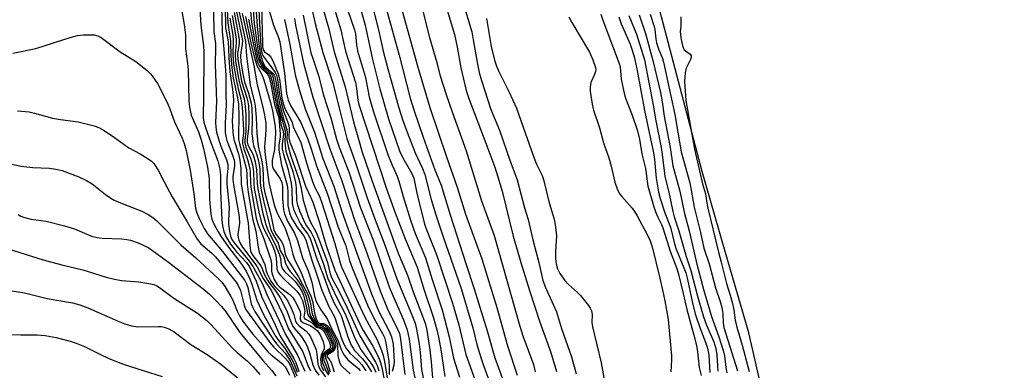
# Model space of a CAD drawing. Units: inches. Extents: x 1159771 to 1165771, y 533460 to 537461.
# Drawn here: x 1162793 to 1163066, y 534907 to 535004 of the extents above; entities that cross this region are included whole.
import ezdxf

# ---------------------------------------------------------------- set-up
doc = ezdxf.new("R2010")
doc.units = ezdxf.units.IN
doc.header["$MEASUREMENT"] = 0
for name, color, linetype in [('HYDRO-Stream Poly Centerlines', 142, 'Continuous'), ('HYDRO-Water Body', 4, 'Continuous'), ('Undefined', 1, 'Continuous')]:
    doc.layers.add(name, color=color, linetype=linetype)

msp = doc.modelspace()

# ---------------------------------------------------------------- linework, layer by layer
at = {"layer": 'HYDRO-Stream Poly Centerlines'}
msp.add_lwpolyline([(1163066, 534654.34), (1163024.89, 534787.67), (1162995.25, 534917.24), (1162987.8, 534942.56), (1162982.31, 534961.87), (1162971.03, 535004.81), (1162959.65, 535050.09), (1162946.97, 535103.55), (1162942.11, 535124.97), (1162938.44, 535141.95), (1162931.61, 535176.03)], dxfattribs=at)
at = {"layer": 'HYDRO-Water Body'}
msp.add_polyline3d([(1163066, 534654.34, 0), (1163024.89, 534787.67, 0), (1162995.25, 534917.24, 0), (1162987.8, 534942.56, 0), (1162982.31, 534961.87, 0), (1162971.03, 535004.81, 0), (1162959.65, 535050.09, 0), (1162946.97, 535103.55, 0), (1162942.11, 535124.97, 0), (1162938.44, 535141.95, 0), (1162931.61, 535176.03, 0)], dxfattribs=at)
at = {"layer": 'Undefined'}
for points, elevation in [([(1162850.38, 535014.27), (1162850.9, 535003.09), (1162851.65, 534998.01), (1162851.74, 534993.84), (1162851.97, 534990.67), (1162852.4, 534987.77), (1162853.59, 534982.3), (1162853.81, 534980.61), (1162853.95, 534977.47), (1162853.82, 534971.87), (1162853.88, 534970.75), (1162854.09, 534969.63), (1162855.28, 534965.62), (1162856.04, 534962.42), (1162856.18, 534961.2), (1162856.24, 534958.39), (1162856.51, 534956.18), (1162857.77, 534948.84), (1162858.67, 534945.35), (1162859.27, 534940.94), (1162859.56, 534939.58), (1162861.18, 534936.11), (1162861.55, 534934.27), (1162861.78, 534933.51), (1162862.85, 534931.47), (1162863.82, 534930.14), (1162866.33, 534927.63), (1162867.55, 534925.98), (1162868.53, 534923.88), (1162869.14, 534922.24), (1162869.67, 534920.45), (1162870.04, 534919.75), (1162870.61, 534919.19), (1162872.6, 534917.66), (1162873.32, 534916.85), (1162873.9, 534915.9), (1162874.84, 534913.82), (1162875.32, 534912.53), (1162875.55, 534911.41), (1162875.86, 534908.55), (1162876.07, 534907.73), (1162876.43, 534906.97), (1162877.97, 534904.97)], 258), ([(1162856.64, 535012.63), (1162857.46, 535003.34), (1162858.56, 534996.69), (1162859.14, 534993.86), (1162859.54, 534992.48), (1162860.19, 534991.19), (1162860.89, 534990.31), (1162862.44, 534988.87), (1162862.85, 534988.12), (1162863.1, 534987.1), (1162864.29, 534980.7), (1162865.29, 534977.37), (1162865.71, 534974.7), (1162866.26, 534973.07), (1162866.31, 534972.14), (1162865.91, 534969.55), (1162865.99, 534968.07), (1162866.31, 534966.65), (1162867.56, 534962.72), (1162868.45, 534958.64), (1162868.65, 534957.02), (1162868.73, 534953.03), (1162869.05, 534951.51), (1162869.69, 534949.96), (1162870.98, 534947.43), (1162871.61, 534946.48), (1162873.1, 534944.53), (1162873.72, 534943.36), (1162875.55, 534937.74), (1162877.25, 534933.55), (1162879.19, 534928.18), (1162880.32, 534925.45), (1162881.86, 534922.8), (1162882.38, 534921.75), (1162884.17, 534916.09), (1162885.1, 534913.81), (1162885.58, 534912.94), (1162886, 534912.34), (1162888.19, 534910.01), (1162889.31, 534908.6), (1162890.73, 534906.39)], 240), ([(1162857.5, 535012.18), (1162858.22, 535002.91), (1162859.02, 534996.99), (1162859.4, 534994.79), (1162859.89, 534992.88), (1162860.6, 534991.27), (1162861.24, 534990.41), (1162862.91, 534988.99), (1162863.2, 534988.61), (1162863.49, 534987.84), (1162864.79, 534980.6), (1162866.78, 534973.22), (1162866.82, 534972.35), (1162866.66, 534970), (1162867, 534967.55), (1162867.38, 534966.19), (1162868.86, 534961.88), (1162869.61, 534958.87), (1162869.83, 534957.38), (1162869.94, 534953.8), (1162870.15, 534952.63), (1162870.75, 534951.02), (1162872.1, 534947.85), (1162872.66, 534946.89), (1162873.89, 534945.23), (1162874.83, 534943.38), (1162877.37, 534936.24), (1162878.61, 534932.22), (1162881.01, 534927.07), (1162883.4, 534922.48), (1162886.08, 534915.71), (1162887.71, 534912.55), (1162888.54, 534911.35), (1162890.8, 534908.44), (1162891.48, 534907.29), (1162891.93, 534906.25)], 238), ([(1162858.39, 535011.48), (1162858.98, 535002.2), (1162859.57, 534996.48), (1162859.93, 534994.35), (1162860.49, 534992.49), (1162861.08, 534991.23), (1162861.59, 534990.63), (1162863.43, 534989.1), (1162863.75, 534988.65), (1162863.96, 534988.16), (1162864.19, 534987.08), (1162864.68, 534983.67), (1162865.22, 534980.78), (1162866.4, 534976.12), (1162867.21, 534973.56), (1162867.29, 534972.75), (1162867.27, 534970.66), (1162867.67, 534968.45), (1162868.31, 534966.12), (1162870, 534961.47), (1162870.54, 534959.76), (1162871.08, 534957.68), (1162871.8, 534954.01), (1162873.17, 534949.48), (1162873.8, 534947.85), (1162875.28, 534945.18), (1162876.04, 534943.41), (1162878.48, 534936.68), (1162879.27, 534933.57), (1162879.71, 534932.34), (1162881.6, 534928.88), (1162883.97, 534924.12), (1162887.42, 534916.36), (1162891.82, 534909.04), (1162892.29, 534908.1), (1162892.72, 534906.71)], 236), ([(1162872.86, 535012.81), (1162875.13, 535002.96), (1162877.23, 534994.92), (1162879.94, 534986.5), (1162881.95, 534978.81), (1162883.89, 534971.01), (1162886.27, 534964.31), (1162889.54, 534954.64), (1162891.74, 534948.52), (1162894.23, 534942.03), (1162897.72, 534932.13), (1162902.06, 534921.69), (1162902.76, 534919.83), (1162903.18, 534918.21), (1162903.92, 534914.1), (1162904.18, 534911.88), (1162904.55, 534907.08), (1162905.34, 534902.78)], 222), ([(1162897.84, 535011.55), (1162903.56, 534990.84), (1162906.83, 534979.69), (1162911.46, 534965.94), (1162914.46, 534957.55), (1162916.77, 534950.08), (1162921.23, 534937.69), (1162925.39, 534924.2), (1162928.39, 534913.59), (1162931.04, 534905.47)], 208), ([(1162859.29, 535010.5), (1162859.72, 535001.28), (1162860.03, 534996.61), (1162860.21, 534995.21), (1162860.4, 534994.54), (1162860.71, 534993.87), (1162862.11, 534992.05), (1162864, 534989.31), (1162864.44, 534988.44), (1162864.69, 534987.33), (1162865.24, 534983.25), (1162865.72, 534980.68), (1162866.33, 534978.62), (1162867.47, 534975.73), (1162867.79, 534974.64), (1162867.88, 534973.79), (1162867.82, 534971.21), (1162868.05, 534970), (1162869.67, 534966.24), (1162872.44, 534957.89), (1162873.79, 534954.93), (1162874.4, 534953.37), (1162876.31, 534947.81), (1162877.54, 534943.24), (1162878.2, 534941.09), (1162880.51, 534934.53), (1162888.12, 534918.35), (1162891.11, 534913.49), (1162892.44, 534910.85), (1162893.11, 534909.29), (1162893.64, 534907.2), (1162895.45, 534897.12)], 234), ([(1162861.52, 535009.29), (1162863.58, 535002.49), (1162864.94, 534999.02), (1162865.29, 534997.83), (1162866.57, 534989.19), (1162867.19, 534983.55), (1162867.62, 534981.68), (1162868.3, 534980.16), (1162870.98, 534975.64), (1162872.98, 534971.19), (1162873.92, 534968.46), (1162875.47, 534963.46), (1162878.46, 534955.64), (1162881.45, 534946.48), (1162883.55, 534941.32), (1162884.61, 534937.25), (1162885.33, 534935.23), (1162889.71, 534924.67), (1162891.48, 534921.12), (1162893.78, 534917.04), (1162894.29, 534915.89), (1162894.65, 534914.44), (1162895.49, 534909.3), (1162895.61, 534907.88), (1162895.63, 534905.65)], 230), ([(1162883.26, 535009.2), (1162886.03, 535001.15), (1162886.26, 535000.02), (1162886.53, 534997.05), (1162886.82, 534995.38), (1162888.99, 534987.92), (1162890.06, 534982.6), (1162890.57, 534980.65), (1162891.23, 534978.47), (1162895.24, 534966.62), (1162896.38, 534963.67), (1162897.78, 534960.6), (1162898.3, 534959.27), (1162899.47, 534954.95), (1162901.57, 534948.15), (1162902.81, 534944.76), (1162904.48, 534940.88), (1162905.64, 534937.94), (1162907.48, 534931.98), (1162910.3, 534923.56), (1162912.25, 534916.08), (1162913.4, 534910.13), (1162915.09, 534904.88)], 216), ([(1162886.75, 535010.37), (1162888.94, 535002.51), (1162890.97, 534992.96), (1162892.99, 534984.81), (1162895.45, 534976.5), (1162898.49, 534967.65), (1162899.39, 534965.67), (1162901.88, 534961.31), (1162902.45, 534960.06), (1162903.22, 534955.92), (1162905.37, 534947.35), (1162905.99, 534945.59), (1162908.77, 534938.66), (1162913.11, 534925.44), (1162914.9, 534919.4), (1162916.86, 534911.23), (1162919.74, 534903.01)], 214), ([(1162890.52, 535009.56), (1162892.65, 535001.17), (1162893.96, 534995.27), (1162895.2, 534990.33), (1162898.27, 534979.52), (1162899.34, 534976.08), (1162900.53, 534972.82), (1162902.82, 534967.08), (1162904.78, 534962.73), (1162905.43, 534961.07), (1162907.23, 534954.15), (1162908.53, 534949.89), (1162910.54, 534943.79), (1162915.5, 534929.44), (1162918.74, 534918.58), (1162919.92, 534913.94), (1162920.94, 534910.34), (1162921.68, 534908.15), (1162923.29, 534903.87)], 212), ([(1162894.05, 535009.83), (1162898.35, 534994.15), (1162901.38, 534982.23), (1162902.38, 534978.96), (1162904.98, 534971.44), (1162908.28, 534962.36), (1162909.96, 534958.08), (1162912.49, 534949.86), (1162916.83, 534936.39), (1162919.18, 534929.4), (1162922.75, 534917.79), (1162924.87, 534910.25), (1162926.85, 534904.73)], 210), ([(1162838.16, 535006.36), (1162838.79, 535002.65), (1162839.14, 534999.73), (1162839.21, 534995.95), (1162839.74, 534991.84), (1162839.88, 534990.13), (1162840.1, 534981.5), (1162840.27, 534979.78), (1162840.53, 534978.36), (1162840.78, 534977.53), (1162842.73, 534972.94), (1162843.51, 534970.69), (1162844.15, 534968.25), (1162845.23, 534963.12), (1162845.74, 534960.01), (1162845.82, 534954.18), (1162846.18, 534950.09), (1162846.46, 534948.69), (1162847.02, 534947.44), (1162848.23, 534945.18), (1162848.94, 534944.02), (1162851.09, 534940.92), (1162854.53, 534936.55), (1162855.94, 534934.3), (1162856.87, 534932.35), (1162857.56, 534930.68), (1162858.92, 534926.23), (1162860.74, 534922.28), (1162864.13, 534916.29), (1162864.77, 534915.34), (1162866.6, 534913), (1162868.66, 534909.81), (1162869.17, 534908.76), (1162870.07, 534906.31)], 268), ([(1162843.18, 535007), (1162843.39, 535002.46), (1162844.14, 534996.77), (1162844.27, 534995), (1162844.14, 534981.56), (1162844.02, 534978.19), (1162844.08, 534976.75), (1162844.27, 534975.62), (1162844.73, 534974.06), (1162846.15, 534969.96), (1162848.1, 534964.82), (1162848.66, 534962.69), (1162848.84, 534960.8), (1162848.85, 534956.46), (1162849.19, 534948.54), (1162849.41, 534946.83), (1162849.82, 534945.27), (1162850.46, 534943.75), (1162851.67, 534941.77), (1162853.34, 534939.64), (1162856.08, 534936.72), (1162856.9, 534935.48), (1162858.72, 534931.48), (1162860.33, 534927.06), (1162863.99, 534919.41), (1162865.33, 534916.44), (1162869.22, 534910.05), (1162869.7, 534908.99), (1162870.55, 534906.5)], 266), ([(1162846.89, 535006.14), (1162847.02, 535000.69), (1162847.45, 534997.38), (1162847.51, 534996.33), (1162847.42, 534991.55), (1162847.76, 534981.38), (1162847.51, 534975.46), (1162847.53, 534974.17), (1162847.74, 534972.84), (1162848.47, 534970.3), (1162848.96, 534968.93), (1162850.53, 534965.18), (1162850.88, 534963.85), (1162850.91, 534962.76), (1162850.65, 534960.17), (1162850.59, 534958.47), (1162851.25, 534951.9), (1162851.08, 534948.45), (1162851.09, 534947.35), (1162851.36, 534945.36), (1162851.66, 534943.97), (1162852.04, 534943.05), (1162852.64, 534942.1), (1162856.8, 534937.04), (1162857.9, 534935.49), (1162858.6, 534934.32), (1162860.52, 534930.74), (1162861.68, 534927.84), (1162865.25, 534920.44), (1162866.75, 534916.89), (1162870.19, 534911.02), (1162872.26, 534906.54)], 264), ([(1162849.12, 535007.62), (1162849.3, 535000.71), (1162849.81, 534995.82), (1162850.38, 534988.73), (1162850.31, 534983.24), (1162850.41, 534980.36), (1162850.15, 534975.34), (1162850.2, 534972.82), (1162850.34, 534971.65), (1162850.62, 534970.51), (1162852.2, 534966.4), (1162852.61, 534965.06), (1162852.75, 534964.27), (1162852.76, 534963.25), (1162852.32, 534960.64), (1162852.28, 534959.67), (1162852.47, 534958.26), (1162854.03, 534949.48), (1162854.09, 534947.62), (1162853.71, 534944.43), (1162853.77, 534943.62), (1162853.95, 534942.84), (1162854.36, 534941.85), (1162854.96, 534940.9), (1162858.9, 534935.69), (1162860.67, 534932.24), (1162862.98, 534928.83), (1162866.1, 534922.26), (1162867.71, 534918.3), (1162870.79, 534913.41), (1162871.64, 534911.9), (1162872.92, 534908.44), (1162873.76, 534906.71)], 262), ([(1162850.11, 535007.88), (1162850.28, 535001.69), (1162850.98, 534997.95), (1162851.17, 534993.52), (1162851.44, 534989.54), (1162852.22, 534984.63), (1162852.4, 534982.99), (1162852.42, 534981.56), (1162852.14, 534975.92), (1162852.15, 534974.51), (1162852.29, 534972.75), (1162852.58, 534970.78), (1162853.84, 534966.78), (1162854.23, 534965.05), (1162854.46, 534962.68), (1162854.55, 534958.43), (1162856.5, 534947.58), (1162856.95, 534941.36), (1162857.16, 534939.91), (1162857.34, 534939.4), (1162857.78, 534938.66), (1162860, 534935.72), (1162860.37, 534934.95), (1162861.03, 534933.24), (1162861.86, 534931.75), (1162862.69, 534930.59), (1162864.23, 534928.75), (1162865.28, 534927.05), (1162867.16, 534923.5), (1162868.42, 534920.06), (1162868.84, 534919.14), (1162869.3, 534918.5), (1162871.1, 534916.38), (1162872.54, 534914.22), (1162872.98, 534913.21), (1162873.52, 534911.64), (1162874.41, 534908.3), (1162875.08, 534906.84), (1162876.06, 534905.48)], 260), ([(1162852.62, 535006), (1162853.89, 534999.6), (1162854.05, 534998.43), (1162854.02, 534997.35), (1162853.54, 534994.51), (1162853.62, 534992.96), (1162854.69, 534986.91), (1162856.18, 534982.33), (1162856.44, 534981.19), (1162856.58, 534980.07), (1162856.75, 534977.52), (1162856.75, 534975.77), (1162856.62, 534973.7), (1162856.25, 534970.94), (1162856.24, 534970.13), (1162856.47, 534969.32), (1162857.89, 534966.52), (1162858.49, 534964.6), (1162858.86, 534962.4), (1162858.98, 534958.71), (1162859.16, 534957.12), (1162860.52, 534950.67), (1162861.41, 534947.23), (1162862.02, 534945.61), (1162864.01, 534941.72), (1162865.17, 534938.83), (1162865.45, 534937.83), (1162865.69, 534935.82), (1162866.04, 534934.94), (1162866.67, 534934.12), (1162868.75, 534932.27), (1162869.49, 534931.5), (1162870.68, 534929.92), (1162871.49, 534928.56), (1162871.86, 534927.61), (1162872.17, 534926.52), (1162872.63, 534924.59), (1162872.98, 534922.58), (1162873.23, 534921.87), (1162874.73, 534919.88), (1162875.35, 534919.21), (1162875.94, 534918.89), (1162877, 534918.66), (1162877.64, 534918.17), (1162878.41, 534916.97), (1162879.58, 534914.54), (1162879.86, 534913.63), (1162879.76, 534912.99), (1162879.37, 534912.51), (1162878.12, 534911.73), (1162877.72, 534911.37), (1162877.46, 534910.93), (1162877.38, 534910.52), (1162877.53, 534909.6), (1162878.98, 534905.95)], 252), ([(1162853.2, 535006.66), (1162854.92, 534998.24), (1162854.91, 534997.14), (1162854.52, 534994.99), (1162854.42, 534993.89), (1162854.53, 534992.42), (1162854.93, 534989.47), (1162855.48, 534986.64), (1162856.65, 534983.64), (1162857.38, 534980.89), (1162857.52, 534979.45), (1162857.65, 534976.55), (1162857.57, 534972.57), (1162857.81, 534970.23), (1162858.05, 534969.1), (1162858.97, 534966.55), (1162859.37, 534964.9), (1162859.74, 534962.66), (1162859.84, 534958.84), (1162860.03, 534957.25), (1162860.81, 534953.77), (1162862.74, 534946.06), (1162863.3, 534944.77), (1162864.8, 534942.02), (1162865.39, 534940.06), (1162866.39, 534938.25), (1162866.9, 534936.5), (1162867.37, 534935.45), (1162868.14, 534934.24), (1162869.54, 534932.61), (1162870.38, 534931.49), (1162871.26, 534930.12), (1162872.04, 534928.63), (1162872.47, 534927.58), (1162872.9, 534926.16), (1162873.25, 534924.72), (1162873.56, 534922.77), (1162873.93, 534921.74), (1162874.92, 534920.18), (1162875.49, 534919.5), (1162876.03, 534919.19), (1162876.99, 534919.08), (1162877.36, 534918.96), (1162878.03, 534918.4), (1162878.76, 534917.28), (1162880.02, 534914.7), (1162880.34, 534913.66), (1162880.31, 534913.21), (1162880.12, 534912.77), (1162879.64, 534912.21), (1162878.16, 534911.32), (1162877.93, 534911.06), (1162877.83, 534910.75), (1162877.91, 534910.23), (1162878.55, 534908.8), (1162879.28, 534906.39)], 250), ([(1162853.87, 535006.87), (1162855.78, 534998.04), (1162856.03, 534993.84), (1162857.06, 534985.91), (1162857.32, 534984.7), (1162858.29, 534981.12), (1162858.49, 534980), (1162858.77, 534976.83), (1162858.96, 534972.4), (1162859.19, 534969.78), (1162859.33, 534968.91), (1162860.24, 534965.18), (1162860.63, 534962.92), (1162860.78, 534957.89), (1162861.17, 534956.03), (1162862.81, 534949.92), (1162863.67, 534945.78), (1162864.13, 534944.77), (1162865.67, 534942.58), (1162866.11, 534941.81), (1162866.39, 534940.94), (1162866.8, 534939.04), (1162867.43, 534937.55), (1162870.46, 534932.72), (1162871.62, 534930.63), (1162872.92, 534928.06), (1162873.33, 534927.01), (1162873.72, 534925.68), (1162874.28, 534922.42), (1162875, 534920.79), (1162875.55, 534919.94), (1162875.94, 534919.58), (1162876.34, 534919.46), (1162877.33, 534919.42), (1162877.76, 534919.21), (1162878.34, 534918.67), (1162879.14, 534917.48), (1162880.55, 534914.67), (1162880.8, 534913.69), (1162880.75, 534913.25), (1162880.57, 534912.77), (1162879.92, 534911.94), (1162878.48, 534911.09), (1162878.33, 534910.85), (1162878.45, 534910.56), (1162879.18, 534909.66), (1162879.52, 534909.02), (1162880.35, 534906.42)], 248), ([(1162854.85, 535005.73), (1162858.11, 534991.29), (1162859.06, 534985.97), (1162860.62, 534979.71), (1162861.14, 534977.07), (1162861.38, 534975.17), (1162861.46, 534973.7), (1162861.37, 534972.01), (1162861.06, 534968.81), (1162861.1, 534967.31), (1162862.25, 534958.86), (1162863.14, 534954.87), (1162863.84, 534952.39), (1162864.57, 534950.33), (1162866.65, 534946.36), (1162867.19, 534945.07), (1162868.01, 534942.67), (1162868.86, 534939.04), (1162869.33, 534937.6), (1162871.17, 534933.78), (1162872.64, 534930.24), (1162874.01, 534927.17), (1162874.45, 534925.57), (1162874.88, 534922.61), (1162875.38, 534921.06), (1162875.74, 534920.34), (1162876.2, 534919.85), (1162876.49, 534919.78), (1162877.49, 534919.81), (1162877.9, 534919.62), (1162878.47, 534919.11), (1162879.31, 534918), (1162880.79, 534915.26), (1162881.26, 534913.98), (1162881.36, 534910.81), (1162881.6, 534909.76), (1162881.96, 534908.79), (1162882.33, 534908.12), (1162882.64, 534907.74), (1162884.82, 534905.85)], 246), ([(1162860.24, 535007.97), (1162860.47, 534997.3), (1162860.53, 534996.43), (1162860.7, 534995.63), (1162861.03, 534995.11), (1162862.25, 534994.2), (1162862.78, 534993.6), (1162863.32, 534992.59), (1162864.85, 534989), (1162865.19, 534987.61), (1162865.9, 534982.26), (1162866.31, 534980.44), (1162866.82, 534979.23), (1162868.37, 534976.34), (1162868.7, 534975.53), (1162869, 534974.33), (1162869.27, 534973.62), (1162870.6, 534971.14), (1162871.13, 534969.91), (1162872.73, 534964.35), (1162874.28, 534959.37), (1162874.94, 534957.7), (1162876.26, 534955.07), (1162876.92, 534953.25), (1162880.56, 534941.96), (1162882.06, 534936.58), (1162882.43, 534935.49), (1162888.8, 534921.74), (1162889.94, 534919.51), (1162892.31, 534915.29), (1162893.47, 534912.29), (1162893.92, 534910.91), (1162894.34, 534909.24), (1162895.02, 534904.59)], 232), ([(1162877.21, 535007.15), (1162878.83, 535001.47), (1162880.37, 534995.06), (1162883.42, 534985.36), (1162885.73, 534975.68), (1162887.06, 534970.85), (1162888.14, 534967.25), (1162890.86, 534959.22), (1162896.96, 534942.34), (1162898.1, 534939.29), (1162900.66, 534933.16), (1162902.25, 534928.6), (1162905.54, 534919.92), (1162906.03, 534917.9), (1162906.86, 534912.47), (1162907.23, 534909.18), (1162907.62, 534904.63)], 220), ([(1162880.15, 535007.83), (1162882.23, 535001.14), (1162883.5, 534995.24), (1162886.23, 534986.56), (1162886.57, 534984.89), (1162886.93, 534981.68), (1162887.2, 534980.47), (1162894.85, 534957.12), (1162897.28, 534950.47), (1162900.03, 534943.23), (1162903.32, 534935.41), (1162905.31, 534929), (1162907.89, 534921.37), (1162908.84, 534918.01), (1162909.28, 534916.03), (1162909.87, 534912.62), (1162910.97, 534905.08)], 218), ([(1162904.82, 535006.69), (1162906.76, 534999.07), (1162908.77, 534992.12), (1162909.67, 534988.72), (1162911.51, 534982.94), (1162913.05, 534978.45), (1162916.93, 534967.64), (1162921.17, 534953.81), (1162924.64, 534944.14), (1162931.47, 534919.94), (1162932.61, 534916.35), (1162935.59, 534908.4), (1162936.07, 534906.41)], 206), ([(1162911.7, 535006.64), (1162913.66, 534999.88), (1162914.43, 534996.4), (1162915.43, 534990.65), (1162916.94, 534984.33), (1162917.69, 534982.12), (1162922.41, 534969.79), (1162924.86, 534963.08), (1162925.73, 534960.43), (1162926.88, 534956.45), (1162929.93, 534944.02), (1162932.04, 534936.68), (1162934.47, 534928.89), (1162937.26, 534920.41), (1162940.42, 534911.73), (1162941.91, 534906.45)], 204), ([(1162916.21, 535008.25), (1162918.45, 535000.61), (1162918.9, 534998.41), (1162920.08, 534991.65), (1162920.56, 534989.38), (1162921.14, 534987.17), (1162923.72, 534979.12), (1162926.11, 534973.4), (1162928.98, 534965.07), (1162931.07, 534959.58), (1162933.07, 534951.83), (1162934.06, 534948.65), (1162935.35, 534942.97), (1162937.06, 534936.71), (1162938.17, 534931.73), (1162938.94, 534929.79), (1162941.99, 534923.01), (1162943.34, 534918.36), (1162946.08, 534910.58), (1162947.44, 534905.88)], 202), ([(1162851.47, 535004.4), (1162852.24, 534999.67), (1162852.39, 534998.32), (1162852.32, 534994.16), (1162852.5, 534991.74), (1162853.17, 534987.47), (1162853.76, 534984.85), (1162854.51, 534982.06), (1162854.83, 534979.71), (1162855.27, 534973.49), (1162855.22, 534972.55), (1162854.92, 534970.52), (1162854.96, 534969.65), (1162855.29, 534968.22), (1162856.31, 534965.22), (1162856.95, 534962.76), (1162857.1, 534961.61), (1162857.15, 534958.82), (1162857.26, 534957.58), (1162858.78, 534948.99), (1162859.32, 534947.13), (1162860.89, 534943.21), (1162862.77, 534937.45), (1162862.99, 534936.38), (1162863.02, 534934.28), (1162863.21, 534933.45), (1162863.83, 534931.82), (1162864.53, 534930.61), (1162865.32, 534929.86), (1162868.08, 534927.82), (1162868.79, 534927.06), (1162869.44, 534926.09), (1162870.4, 534924.34), (1162870.91, 534923.11), (1162871.05, 534922.37), (1162870.91, 534921.05), (1162871.09, 534920.53), (1162871.64, 534920.1), (1162873.67, 534919.24), (1162874.76, 534918.58), (1162875.71, 534917.77), (1162876.48, 534916.6), (1162877.31, 534914.78), (1162877.61, 534913.51), (1162877.58, 534912.77), (1162876.78, 534911), (1162876.61, 534909.92), (1162876.63, 534909.08), (1162876.76, 534908.25), (1162877.07, 534907.43), (1162877.48, 534906.69)], 256), ([(1162852.06, 535005.1), (1162853.19, 534998.64), (1162853.2, 534997.56), (1162852.91, 534994.47), (1162853.03, 534992.52), (1162853.93, 534987.19), (1162854.38, 534985.37), (1162855.39, 534982.02), (1162855.69, 534980.05), (1162855.84, 534977.71), (1162855.91, 534974.15), (1162855.86, 534973), (1162855.56, 534970.62), (1162855.58, 534969.85), (1162855.9, 534968.67), (1162857.18, 534965.6), (1162857.72, 534963.72), (1162857.99, 534961.86), (1162858.08, 534958.66), (1162858.23, 534957.22), (1162859.47, 534950.69), (1162860.11, 534948.05), (1162860.78, 534946.22), (1162863.24, 534941.37), (1162863.95, 534939.69), (1162864.26, 534938.09), (1162864.49, 534934.9), (1162864.64, 534934.35), (1162864.85, 534933.94), (1162865.35, 534933.27), (1162866.52, 534932.03), (1162869.81, 534928.92), (1162870.38, 534928.28), (1162870.85, 534927.6), (1162871.54, 534926.14), (1162872.06, 534924.21), (1162872.2, 534923.1), (1162871.97, 534921.59), (1162872.07, 534921.23), (1162872.38, 534920.94), (1162873.95, 534920.15), (1162875.06, 534919.06), (1162875.43, 534918.8), (1162876.63, 534918.36), (1162877.07, 534918.1), (1162877.42, 534917.71), (1162877.86, 534917), (1162879.03, 534914.62), (1162879.35, 534913.61), (1162879.28, 534913.09), (1162879.04, 534912.79), (1162877.82, 534911.92), (1162877.48, 534911.57), (1162877.11, 534910.97), (1162876.99, 534910.46), (1162877, 534909.66), (1162877.16, 534908.86), (1162877.99, 534906.87), (1162878.79, 534905.49)], 254), ([(1162855.76, 535004.89), (1162857.3, 534997.61), (1162858.12, 534994.12), (1162858.89, 534991.33), (1162860.2, 534988.97), (1162860.85, 534987.35), (1162862.7, 534981.05), (1162863.26, 534978.74), (1162863.99, 534974.39), (1162864.12, 534972.61), (1162863.86, 534968.03), (1162863.19, 534964.92), (1162863.14, 534963.87), (1162863.26, 534963.24), (1162863.57, 534962.54), (1162865.35, 534959.91), (1162865.85, 534958.84), (1162866.01, 534957.78), (1162866.05, 534954.42), (1162866.18, 534952.39), (1162866.34, 534951.24), (1162866.62, 534950.18), (1162867.39, 534948.13), (1162869.36, 534944.78), (1162870.24, 534942.83), (1162871.56, 534937.97), (1162873.11, 534934.4), (1162873.83, 534932.41), (1162874.22, 534930.87), (1162874.87, 534927.35), (1162875.41, 534925.86), (1162876.69, 534923.6), (1162878.03, 534921.64), (1162878.46, 534920.89), (1162879.79, 534918.07), (1162881.42, 534915.02), (1162882.25, 534912.61), (1162883.06, 534911.12), (1162883.55, 534910.42), (1162884.15, 534909.76), (1162887.16, 534907.21), (1162887.59, 534906.64)], 244), ([(1162856.62, 535004.11), (1162857.98, 534996.97), (1162858.83, 534993.19), (1162859.17, 534992.05), (1162859.67, 534991.08), (1162860.19, 534990.45), (1162861.8, 534988.97), (1162862.11, 534988.56), (1162862.35, 534988.05), (1162862.7, 534986.64), (1162863.86, 534980.52), (1162865.04, 534976.91), (1162865.4, 534972.22), (1162865.35, 534971.43), (1162865.01, 534969.31), (1162865.02, 534967.95), (1162865.73, 534963.71), (1162867, 534959.43), (1162867.32, 534958.1), (1162867.49, 534956.46), (1162867.54, 534952.47), (1162867.66, 534951.61), (1162867.95, 534950.48), (1162868.47, 534949.16), (1162869.42, 534947.47), (1162870.04, 534946.53), (1162871.82, 534944.17), (1162872.49, 534942.98), (1162874.04, 534937.62), (1162875.58, 534933.28), (1162876.93, 534929.06), (1162878.76, 534924.71), (1162880.5, 534921.48), (1162882.42, 534915.6), (1162883.05, 534914.03), (1162883.78, 534912.8), (1162884.82, 534911.51), (1162885.6, 534910.7), (1162887.29, 534909.18), (1162888, 534908.37), (1162889.14, 534906.67)], 242), ([(1162866.6, 535003.99), (1162868.11, 534997.11), (1162869.55, 534988.72), (1162870.77, 534984.33), (1162872.35, 534979.32), (1162874.88, 534972.84), (1162877.25, 534965.52), (1162880.29, 534957.8), (1162882.46, 534950.78), (1162890.69, 534927.97), (1162892.64, 534923.28), (1162895.57, 534917.66), (1162896.26, 534916.06), (1162896.55, 534914.92), (1162896.67, 534914.05), (1162896.95, 534909.23), (1162896.87, 534908.2), (1162896.42, 534906.45)], 228), ([(1162869.37, 535004.29), (1162869.65, 535002.46), (1162871.88, 534991.89), (1162874.41, 534982.47), (1162879.16, 534968.18), (1162882.5, 534959.33), (1162886.09, 534948.27), (1162889.07, 534940.43), (1162893.14, 534928.85), (1162895.07, 534924.06), (1162897.94, 534918.17), (1162898.41, 534916.99), (1162898.7, 534915.4), (1162899.92, 534905.62)], 226), ([(1162871.75, 535005.27), (1162873.93, 534994.83), (1162874.4, 534993.21), (1162876, 534988.48), (1162877.44, 534983.09), (1162879.45, 534976.77), (1162881.02, 534970.88), (1162881.77, 534968.65), (1162884.39, 534961.79), (1162887.68, 534951.88), (1162889.19, 534947.83), (1162891.28, 534942.67), (1162893.17, 534936.94), (1162895.58, 534929.99), (1162896.56, 534927.53), (1162899.56, 534920.8), (1162900.58, 534918.07), (1162901.17, 534915.46), (1162902.28, 534906.87), (1162903.77, 534899.55)], 224), ([(1162922.54, 535004.35), (1162923.87, 534996.56), (1162924.75, 534992.8), (1162925.31, 534991.12), (1162925.85, 534989.78), (1162928.84, 534983.9), (1162930.9, 534979.42), (1162933.22, 534972.61), (1162935.79, 534965.58), (1162936.45, 534963.97), (1162937.97, 534960.76), (1162938.36, 534959.72), (1162939.95, 534953.27), (1162941.28, 534948.67), (1162941.56, 534947.25), (1162941.92, 534944.1), (1162941.65, 534939.84), (1162941.68, 534937.77), (1162941.82, 534936.28), (1162942.19, 534934.9), (1162942.84, 534933.62), (1162944.26, 534931.71), (1162945.24, 534930.61), (1162947.8, 534928.4), (1162948.6, 534927.57), (1162950.78, 534924.75), (1162951.28, 534924.02), (1162951.65, 534923.26), (1162951.81, 534922.29), (1162951.76, 534920.05), (1162951.89, 534918.9), (1162954.34, 534908.84), (1162954.73, 534906.87), (1162955.57, 534901.62)], 200), ([(1162945.39, 535004.79), (1162946.23, 535003.21), (1162951.05, 534995), (1162951.99, 534992.9), (1162952.73, 534990.74), (1162952.82, 534990.19), (1162952.78, 534989.58), (1162952.51, 534988.81), (1162951.48, 534986.53), (1162951.24, 534985.29), (1162951.29, 534984.18), (1162951.82, 534980.55), (1162952.2, 534978.92), (1162953.85, 534974), (1162955.01, 534969.84), (1162956.46, 534965.74), (1162957.07, 534963.42), (1162958.09, 534958.91), (1162958.88, 534956.83), (1162959.52, 534955.61), (1162960.01, 534954.96), (1162962.88, 534951.77), (1162963.58, 534950.83), (1162964.31, 534949.64), (1162967.18, 534944.31), (1162967.85, 534942.69), (1162968.41, 534941.02), (1162970.59, 534932.37), (1162971.44, 534928.65), (1162971.98, 534926.08), (1162972.88, 534920.93), (1162973.85, 534910.81), (1162973.85, 534909.74), (1162973.6, 534906.4)], 198), ([(1162954.25, 535005.56), (1162954.75, 535003.88), (1162959.33, 534991.85), (1162959.55, 534990.92), (1162959.89, 534987.51), (1162960.66, 534983.59), (1162961.1, 534982.24), (1162962.95, 534977.49), (1162964.4, 534973.2), (1162964.92, 534970.9), (1162965.59, 534966.78), (1162966.56, 534962.72), (1162967.27, 534957.88), (1162968.13, 534954.69), (1162968.88, 534952.15), (1162969.45, 534950.55), (1162969.99, 534949.29), (1162971.05, 534947.21), (1162971.42, 534946.29), (1162973.42, 534939.87), (1162975.24, 534935.05), (1162975.77, 534933.41), (1162977.06, 534928.08), (1162978.05, 534923.62), (1162980.03, 534916.51), (1162980.7, 534913.71), (1162981.04, 534911.91), (1162981.47, 534907.58), (1162982.02, 534905.35)], 196), ([(1162959.22, 535004.74), (1162959.9, 535002.87), (1162962.39, 534997.23), (1162963.48, 534993.81), (1162964.3, 534989.9), (1162966.34, 534978.78), (1162968.81, 534967.11), (1162969.07, 534965.24), (1162969.55, 534960.05), (1162970.17, 534956.16), (1162970.68, 534954.39), (1162971.99, 534950.45), (1162973.53, 534946.49), (1162974.67, 534941.83), (1162975.08, 534940.43), (1162977.25, 534935.2), (1162977.74, 534933.84), (1162978.23, 534931.95), (1162979.5, 534925.87), (1162980.37, 534922.5), (1162981.64, 534918.66), (1162983.36, 534914.35), (1162983.8, 534912.97), (1162984.12, 534911.11), (1162984.4, 534906.23)], 194), ([(1162962.01, 535005.18), (1162964.13, 535000.01), (1162966.28, 534992.82), (1162968.76, 534980.28), (1162969.51, 534975.93), (1162970.94, 534968.58), (1162971.26, 534966.58), (1162971.73, 534962.08), (1162971.96, 534960.64), (1162973.17, 534955.73), (1162974.13, 534950.87), (1162974.55, 534949.38), (1162975.83, 534945.5), (1162977.86, 534938.38), (1162979.2, 534934.43), (1162980.99, 534927.39), (1162982.65, 534921.65), (1162983.48, 534919.33), (1162985.5, 534914.72), (1162986.09, 534912.88), (1162986.4, 534911.11), (1162986.68, 534906.53)], 192), ([(1162964.85, 535005.3), (1162966.63, 535000.19), (1162968.63, 534992.63), (1162970.72, 534983.84), (1162971.22, 534981.22), (1162971.74, 534977.29), (1162973.44, 534968.58), (1162974.2, 534963.45), (1162976.11, 534956.49), (1162977.32, 534950.68), (1162978.66, 534945.43), (1162980.79, 534936.25), (1162982.75, 534928.97), (1162984.91, 534921.69), (1162986.96, 534916.09), (1162988.21, 534912), (1162988.46, 534910.79), (1162988.85, 534907.63), (1162989.14, 534906.09)], 190), ([(1162967.89, 535005.56), (1162968.98, 535002.09), (1162969.15, 535001.25), (1162969.42, 534998.64), (1162969.65, 534997.6), (1162970.22, 534995.94), (1162971.32, 534993.25), (1162971.63, 534992.23), (1162972.31, 534988.82), (1162974.77, 534977.72), (1162976.47, 534967.37), (1162978.86, 534958.73), (1162979.29, 534956.72), (1162980.1, 534952.05), (1162981.83, 534944.99), (1162982.78, 534940.64), (1162984.21, 534936.34), (1162985.98, 534929.66), (1162987.25, 534925.89), (1162987.72, 534924.21), (1162988.01, 534922.54), (1162988.1, 534919.97), (1162988.32, 534918.63), (1162992.11, 534906.69)], 188), ([(1162976.4, 535004.74), (1162976.37, 535002.11), (1162976.25, 535000.73), (1162976.3, 534999.89), (1162976.52, 534998.47), (1162976.87, 534996.79), (1162977.12, 534995.97), (1162977.29, 534995.67), (1162977.65, 534995.31), (1162978.95, 534994.44), (1162979.28, 534993.93), (1162979.27, 534993.49), (1162979.08, 534992.92), (1162977.86, 534990.58), (1162977.55, 534989.21), (1162977.44, 534986.84), (1162977.79, 534981.63), (1162980.22, 534968.14), (1162982.41, 534958.46), (1162983.18, 534955.69), (1162983.55, 534953.1), (1162983.83, 534951.71), (1162986.79, 534939.58), (1162987.58, 534936.78), (1162989.08, 534930.84), (1162990.07, 534927.67), (1162990.69, 534925.31), (1162991.06, 534923.57), (1162991.45, 534920.71), (1162991.89, 534918.78), (1162993.4, 534913.81), (1162995.33, 534906.52)], 186), ([(1162791.37, 534994.66), (1162797.66, 534996.03), (1162807.22, 534999.08), (1162809.22, 534999.64), (1162810.95, 534999.79), (1162813.85, 534999.75), (1162814.92, 534999.52), (1162815.84, 534999.02), (1162821.03, 534995.04), (1162825.4, 534992.39), (1162828.53, 534989.88), (1162829.37, 534989.11), (1162829.94, 534988.46), (1162831.37, 534986.28), (1162834.16, 534980.86), (1162834.82, 534979.27), (1162836.1, 534975.63), (1162838.25, 534971.11), (1162838.81, 534969.67), (1162839.35, 534967.73), (1162840.48, 534962.24), (1162841.46, 534955.7), (1162841.95, 534951.75), (1162842.29, 534950.49), (1162842.96, 534948.93), (1162844.35, 534946.08), (1162845.25, 534944.62), (1162849.46, 534939.7), (1162855.56, 534931.66), (1162856.02, 534930.81), (1162856.41, 534929.75), (1162857.4, 534925.28), (1162857.82, 534924.18), (1162858.34, 534923.12), (1162863.54, 534915.23), (1162864.43, 534914.09), (1162866.74, 534911.52), (1162868.24, 534909.32), (1162868.75, 534908.28), (1162869.98, 534905.29)], 270), ([(1162792.65, 534978.69), (1162795.83, 534978.4), (1162797.29, 534978.1), (1162802.28, 534976.73), (1162804.5, 534976.33), (1162809.39, 534975.66), (1162813.86, 534974.58), (1162815.2, 534974.09), (1162816.44, 534973.36), (1162818.87, 534971.76), (1162823.46, 534968.51), (1162826.65, 534966.76), (1162828.86, 534965.42), (1162829.78, 534964.76), (1162830.36, 534964.16), (1162831.61, 534962.31), (1162833.25, 534959.02), (1162835.5, 534954.86), (1162839.65, 534947.99), (1162842.37, 534943.12), (1162843.39, 534941.89), (1162846.42, 534939.26), (1162847.46, 534938.23), (1162853.16, 534931.28), (1162853.77, 534930.3), (1162854.39, 534928.97), (1162855.39, 534924.86), (1162855.69, 534924.01), (1162856.04, 534923.36), (1162862.5, 534914.48), (1162863.65, 534913.2), (1162866.77, 534910.21), (1162867.51, 534909.32), (1162868.16, 534908.2), (1162869.59, 534904.94)], 272), ([(1162789.81, 534964.18), (1162793.52, 534963.35), (1162796.88, 534963.05), (1162801.53, 534962.82), (1162803.28, 534962.55), (1162805, 534962.18), (1162809.65, 534960.43), (1162811.77, 534959.41), (1162813.28, 534958.47), (1162817.05, 534955.52), (1162818.44, 534954.54), (1162819.43, 534953.96), (1162821.62, 534953.03), (1162827.05, 534950.94), (1162828.87, 534950), (1162830.11, 534949.16), (1162831.21, 534948.25), (1162837.89, 534941.62), (1162842.02, 534937.98), (1162848.26, 534932.23), (1162849.22, 534931.25), (1162850.19, 534929.97), (1162851.75, 534927.25), (1162852.25, 534926.23), (1162853.48, 534923.22), (1162854.15, 534921.95), (1162855.08, 534920.45), (1162856.76, 534918.08), (1162857.81, 534916.79), (1162859.97, 534914.45), (1162862, 534911.94), (1162862.86, 534911.14), (1162866.08, 534908.57), (1162866.76, 534907.8), (1162867.21, 534907.04), (1162867.97, 534905.42)], 274), ([(1162792.8, 534949.95), (1162793.52, 534949.54), (1162794.27, 534949.25), (1162796.4, 534948.74), (1162800.61, 534948.13), (1162805.69, 534946.87), (1162808.39, 534945.99), (1162813.16, 534944.01), (1162814.67, 534943.58), (1162816.06, 534943.43), (1162821.53, 534943.24), (1162822.9, 534943.1), (1162823.94, 534942.88), (1162826.06, 534942.15), (1162829, 534940.72), (1162830.44, 534939.77), (1162834.49, 534936.76), (1162844.02, 534929.42), (1162845.83, 534927.89), (1162847.85, 534925.92), (1162849.06, 534924.6), (1162850.12, 534923.25), (1162854.18, 534917.3), (1162860.7, 534909.45), (1162863.02, 534906.87), (1162864.21, 534905.32)], 276), ([(1162789.76, 534940.53), (1162799.69, 534937.39), (1162804.95, 534936.03), (1162810.71, 534934.68), (1162817.23, 534932.66), (1162819.52, 534932.03), (1162821.47, 534931.7), (1162826.2, 534931.29), (1162829.03, 534930.86), (1162830.42, 534930.57), (1162831.23, 534930.25), (1162831.97, 534929.8), (1162835.94, 534926.76), (1162842.47, 534922.63), (1162845.09, 534920.59), (1162846.29, 534919.38), (1162852.16, 534912.98), (1162853.45, 534911.76), (1162856.36, 534909.34), (1162857.9, 534907.78), (1162859.76, 534905.69)], 278), ([(1162785.22, 534929.76), (1162794.52, 534928.25), (1162800.88, 534926.71), (1162807.9, 534925.49), (1162809.87, 534924.98), (1162812.09, 534924.17), (1162820.48, 534920.39), (1162822.35, 534919.71), (1162824.24, 534919.12), (1162825.97, 534918.9), (1162831.59, 534918.98), (1162832.46, 534918.95), (1162833.29, 534918.8), (1162834.56, 534918.27), (1162836.02, 534917.47), (1162840.69, 534913.96), (1162845.15, 534911.2), (1162848.99, 534908.55), (1162857.56, 534901.61)], 280), ([(1162785.99, 534916.89), (1162793.55, 534916.62), (1162798.09, 534916.61), (1162800.25, 534916.42), (1162803.32, 534915.88), (1162807.26, 534914.9), (1162808.88, 534914.37), (1162811.21, 534913.39), (1162815.44, 534911.27), (1162817.94, 534910.11), (1162821.72, 534908.64), (1162823.95, 534907.86), (1162832.67, 534905.06)], 282)]:
    msp.add_lwpolyline(points, dxfattribs=dict(at, elevation=elevation))

doc.saveas('drawing.dxf')
